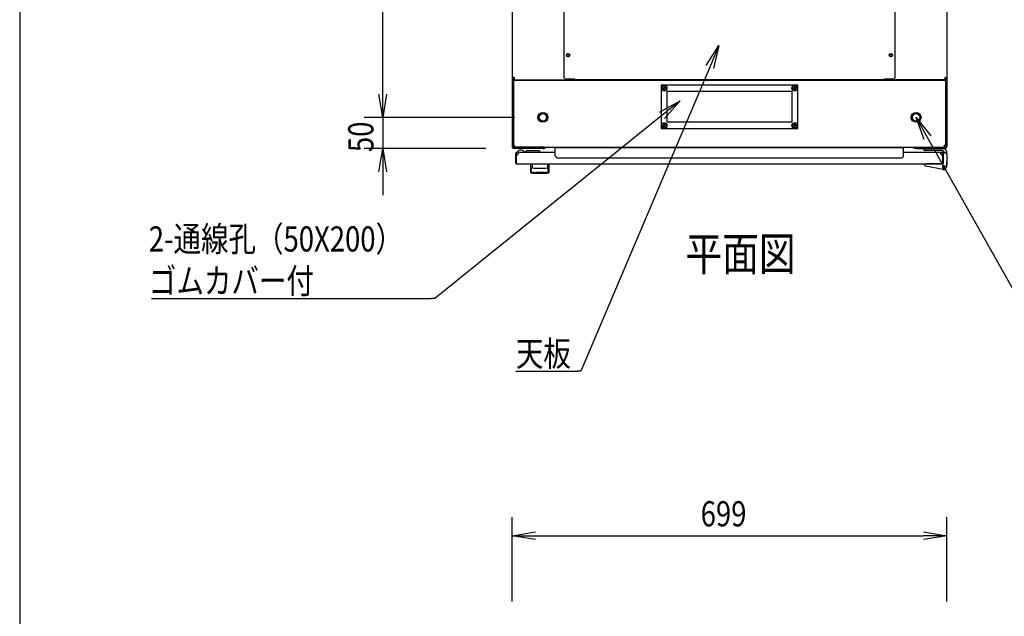
# Model space of a CAD drawing. Extents: x -84828 to -76428, y -65953 to -60013.
# Drawn here: x -84328 to -82745, y -62573 to -61613 of the extents above; entities that cross this region are included whole.
import ezdxf

# ---------------------------------------------------------------- set-up
doc = ezdxf.new("R2010")
doc.units = 0
doc.header["$LTSCALE"] = 0.1
doc.layers.get('0').update_dxf_attribs({"linetype": 'CONTINUOUS'})
doc.styles.add('y-1', font='romans.shx', dxfattribs={"width": 0.8, "height": 2.7, "bigfont": 'BIGFONT.shx'})
doc.styles.add('y-15', font='romans.shx', dxfattribs={"width": 0.8, "height": 40.5, "bigfont": 'BIGFONT.shx'})
doc.styles.add('y-20', font='romans.shx', dxfattribs={"width": 0.8, "height": 54, "bigfont": 'BIGFONT.shx'})

msp = doc.modelspace()

# ---------------------------------------------------------------- linework, layer by layer
for p, q in [((-84327.6, -60213), (-84327.6, -65753)), ((-83743.9, -61732.6), (-83743.9, -60707.6)), ((-83535.9, -60734.1), (-83535.9, -61706.2)), ((-82836.9, -60734.1), (-82836.9, -61706.2)), ((-83452.9, -61225.8), (-83452.9, -61704.4)), ((-82919.9, -61704.4), (-82919.9, -61225.8)), ((-83223.8, -61686.6), (-83203.5, -61654.5)), ((-83203.5, -61654.5), (-83218.1, -61689.1)), ((-83203.5, -61654.5), (-83212.3, -61691.5)), ((-83743.9, -61732.6), (-83743.9, -61695.1)), ((-83535.9, -61706.2), (-83535.9, -61710.1)), ((-83532.5, -61706.2), (-83535.9, -61706.2)), ((-83533.6, -61706.2), (-83533.6, -61710.1)), ((-83532.5, -61706.2), (-83532.5, -61709.6)), ((-82840.4, -61706.2), (-82840.4, -61709.6)), ((-82840.4, -61706.2), (-82836.9, -61706.2)), ((-82839.2, -61706.2), (-82839.2, -61710.1)), ((-82836.9, -61706.2), (-82836.9, -61710.1)), ((-83535.9, -61710.1), (-83535.9, -61712.1)), ((-83533.9, -61710.1), (-83535.9, -61710.1)), ((-83533.6, -61710.1), (-83535.9, -61710.1)), ((-83535.9, -61712.1), (-83535.9, -61817.1)), ((-83533.9, -61712.1), (-83533.9, -61710.1)), ((-83533.9, -61710.1), (-82838.9, -61710.1)), ((-83533.9, -61710.1), (-83533.9, -61814.7)), ((-83533.9, -61712.1), (-83533.9, -61817.1)), ((-83532.5, -61710.1), (-83533.6, -61710.1)), ((-83532.5, -61709.6), (-83439.4, -61709.6)), ((-83525.9, -61710.1), (-83532.5, -61710.1)), ((-83501.4, -61710.1), (-83515.9, -61710.1)), ((-83500.2, -61710.1), (-83501.4, -61710.1)), ((-83500.2, -61709.6), (-83500.2, -61710.1)), ((-83497.9, -61710.1), (-83500.2, -61710.1)), ((-83497.9, -61709.6), (-83497.9, -61710.1)), ((-83434.9, -61708.4), (-83448.9, -61708.4)), ((-83439.4, -61709.6), (-83439.4, -61708.4)), ((-83438.2, -61710.1), (-83438.2, -61708.4)), ((-83435.9, -61710.1), (-83435.9, -61708.4)), ((-83434.9, -61709.6), (-83434.9, -61708.4)), ((-82937.9, -61709.6), (-83434.9, -61709.6)), ((-83076.4, -61718.1), (-83296.4, -61718.1)), ((-83296.4, -61718.1), (-83296.4, -61788.1)), ((-83291.8, -61720.9), (-83292, -61722.5)), ((-83291.8, -61720.9), (-83291, -61720.9)), ((-83291, -61720.9), (-83290.8, -61722.5)), ((-83081.8, -61720.9), (-83082, -61722.5)), ((-83081.8, -61720.9), (-83081, -61720.9)), ((-83081, -61720.9), (-83080.8, -61722.5)), ((-83076.4, -61788.1), (-83076.4, -61718.1)), ((-82923.9, -61708.4), (-82937.9, -61708.4)), ((-82937.9, -61709.6), (-82937.9, -61708.4)), ((-82936.9, -61710.1), (-82936.9, -61708.4)), ((-82934.6, -61710.1), (-82934.6, -61708.4)), ((-82933.5, -61709.6), (-82933.5, -61708.4)), ((-82840.4, -61709.6), (-82933.5, -61709.6)), ((-82874.9, -61709.6), (-82874.9, -61710.1)), ((-82874.9, -61710.1), (-82872.6, -61710.1)), ((-82872.6, -61709.6), (-82872.6, -61710.1)), ((-82872.6, -61710.1), (-82871.5, -61710.1)), ((-82871.5, -61710.1), (-82856.9, -61710.1)), ((-82846.9, -61710.1), (-82840.4, -61710.1)), ((-82840.4, -61710.1), (-82839.2, -61710.1)), ((-82839.2, -61710.1), (-82836.9, -61710.1)), ((-82838.9, -61712.1), (-82838.9, -61710.1)), ((-82838.9, -61710.1), (-82836.9, -61710.1)), ((-82838.9, -61710.1), (-82838.9, -61814.7)), ((-82838.9, -61712.1), (-82838.9, -61817.1)), ((-82836.9, -61710.1), (-82836.9, -61712.1)), ((-82836.9, -61712.1), (-82836.9, -61817.1)), ((-83743.9, -61770.1), (-83750.2, -61732.6)), ((-83743.9, -61770.1), (-83750.2, -61732.6)), ((-83737.7, -61732.6), (-83743.9, -61770.1)), ((-83743.9, -61770.1), (-83743.9, -61732.6)), ((-83737.7, -61732.6), (-83743.9, -61770.1)), ((-83743.9, -61770.1), (-83743.9, -61732.6)), ((-83293.7, -61722.7), (-83292, -61722.5)), ((-83293.7, -61723.5), (-83293.7, -61722.7)), ((-83293.7, -61723.5), (-83292, -61723.8)), ((-83291.8, -61725.4), (-83292, -61723.8)), ((-83291.8, -61725.4), (-83291, -61725.4)), ((-83291, -61725.4), (-83290.8, -61723.8)), ((-83289.2, -61722.7), (-83290.8, -61722.5)), ((-83289.2, -61723.5), (-83290.8, -61723.8)), ((-83289.2, -61723.5), (-83289.2, -61722.7)), ((-83286.4, -61728.1), (-83086.4, -61728.1)), ((-83286.4, -61778.1), (-83286.4, -61728.1)), ((-83086.4, -61728.1), (-83086.4, -61778.1)), ((-83083.7, -61722.7), (-83082, -61722.5)), ((-83083.7, -61723.5), (-83083.7, -61722.7)), ((-83083.7, -61723.5), (-83082, -61723.8)), ((-83081.8, -61725.4), (-83082, -61723.8)), ((-83081.8, -61725.4), (-83081, -61725.4)), ((-83081, -61725.4), (-83080.8, -61723.8)), ((-83079.2, -61722.7), (-83080.8, -61722.5)), ((-83079.2, -61723.5), (-83080.8, -61723.8)), ((-83079.2, -61723.5), (-83079.2, -61722.7)), ((-83298.9, -61762), (-83265.8, -61743.3)), ((-83265.8, -61743.3), (-83295, -61766.9)), ((-83265.8, -61743.3), (-83291.1, -61771.7)), ((-83531.4, -61770.1), (-83773.9, -61770.1)), ((-83531.4, -61770.1), (-83773.9, -61770.1)), ((-83743.9, -61770.1), (-83743.9, -61820.1)), ((-83293.7, -61782.7), (-83292, -61782.5)), ((-83293.7, -61783.5), (-83293.7, -61782.7)), ((-83293.7, -61783.5), (-83292, -61783.8)), ((-83291.8, -61780.9), (-83292, -61782.5)), ((-83291.8, -61785.4), (-83292, -61783.8)), ((-83291.8, -61780.9), (-83291, -61780.9)), ((-83291.8, -61785.4), (-83291, -61785.4)), ((-83291, -61780.9), (-83290.8, -61782.5)), ((-83291, -61785.4), (-83290.8, -61783.8)), ((-83289.2, -61782.7), (-83290.8, -61782.5)), ((-83289.2, -61783.5), (-83290.8, -61783.8)), ((-83289.2, -61783.5), (-83289.2, -61782.7)), ((-83086.4, -61778.1), (-83286.4, -61778.1)), ((-83083.7, -61782.7), (-83082, -61782.5)), ((-83083.7, -61783.5), (-83083.7, -61782.7)), ((-83083.7, -61783.5), (-83082, -61783.8)), ((-83081.8, -61780.9), (-83082, -61782.5)), ((-83081.8, -61785.4), (-83082, -61783.8)), ((-83081.8, -61780.9), (-83081, -61780.9)), ((-83081.8, -61785.4), (-83081, -61785.4)), ((-83081, -61780.9), (-83080.8, -61782.5)), ((-83081, -61785.4), (-83080.8, -61783.8)), ((-83079.2, -61782.7), (-83080.8, -61782.5)), ((-83079.2, -61783.5), (-83080.8, -61783.8)), ((-83079.2, -61783.5), (-83079.2, -61782.7)), ((-82873.5, -61805.9), (-82886.4, -61770.1)), ((-82886.4, -61770.1), (-82862.6, -61799.7)), ((-82886.4, -61770.1), (-82868, -61802.8)), ((-83296.4, -61788.1), (-83076.4, -61788.1)), ((-83533.9, -61814.7), (-83531.9, -61814.7)), ((-83531.9, -61818.1), (-83531.9, -61814.7)), ((-82838.9, -61814.7), (-82840.9, -61814.7)), ((-82840.9, -61818.1), (-82840.9, -61814.7)), ((-83577.9, -61820.1), (-83773.9, -61820.1)), ((-83750.2, -61857.6), (-83743.9, -61820.1)), ((-83743.9, -61820.1), (-83737.7, -61857.6)), ((-83743.9, -61820.1), (-83743.9, -61857.6)), ((-83486.9, -61818.1), (-83532.9, -61818.1)), ((-83486.9, -61820.1), (-83532.9, -61820.1)), ((-83531.9, -61818.1), (-82840.9, -61818.1)), ((-83529.9, -61843.6), (-83529.9, -61827.6)), ((-83528.9, -61843.6), (-83528.9, -61827.6)), ((-83528.4, -61827.1), (-83528.4, -61826.1)), ((-83528.4, -61826.1), (-83466.4, -61826.1)), ((-83525.4, -61827.1), (-83528.4, -61827.1)), ((-83526.9, -61826.1), (-83516.9, -61826.1)), ((-83519.9, -61823.1), (-83523.9, -61823.1)), ((-83517, -61825.6), (-83513.9, -61825.6)), ((-83511.9, -61823.6), (-83493.9, -61823.6)), ((-83484.9, -61818.1), (-83486.9, -61818.1)), ((-83486.9, -61820.1), (-83484.9, -61820.1)), ((-83484.9, -61820.1), (-83484.9, -61818.1)), ((-83466.4, -61831.4), (-83466.4, -61818.6)), ((-83466.4, -61818.6), (-82906.4, -61818.6)), ((-82906.4, -61831.4), (-82906.4, -61818.6)), ((-82906.4, -61826.1), (-82844.4, -61826.1)), ((-82887.9, -61818.1), (-82885.9, -61818.1)), ((-82887.9, -61820.1), (-82887.9, -61818.1)), ((-82885.9, -61820.1), (-82887.9, -61820.1)), ((-82885.9, -61818.1), (-82839.9, -61818.1)), ((-82885.9, -61820.1), (-82839.9, -61820.1)), ((-82873.4, -61820.1), (-82843.9, -61820.1)), ((-82873.4, -61823.6), (-82873.4, -61820.1)), ((-82844.7, -61823.6), (-82873.4, -61823.6)), ((-82847.4, -61827.1), (-82844.4, -61827.1)), ((-82844.4, -61826.1), (-82844.4, -61826.1)), ((-82844.4, -61826.1), (-82844.4, -61826.1)), ((-82843.9, -61827.6), (-82843.9, -61843.6)), ((-82842.9, -61827.1), (-82838.9, -61827.1)), ((-82842.9, -61828.1), (-82842.9, -61827.1)), ((-82842.9, -61827.6), (-82842.9, -61843.6)), ((-82842.9, -61828.1), (-82842.9, -61844.6)), ((-82842.9, -61844.1), (-82842.9, -61831.1)), ((-82836.9, -61829.1), (-82836.9, -61827.1)), ((-82836.9, -61829.1), (-82836.9, -61846.1)), ((-83529.9, -61843.6), (-83528.9, -61843.6)), ((-83528.4, -61845.1), (-82844.4, -61845.1)), ((-83505.9, -61845.1), (-83476.9, -61845.1)), ((-83505.9, -61858.7), (-83505.9, -61845.1)), ((-83503.9, -61845.6), (-83503.9, -61851)), ((-83479, -61845.6), (-83479, -61851)), ((-83476.9, -61845.1), (-83476.9, -61858.7)), ((-83462.4, -61835.4), (-82910.4, -61835.4)), ((-82872.9, -61845.5), (-82872.9, -61845.1)), ((-82872.9, -61845.1), (-82870.9, -61845.1)), ((-82872.9, -61846.5), (-82872.9, -61845.5)), ((-82842.7, -61854.1), (-82871.3, -61848.5)), ((-82843.4, -61845.1), (-82870.9, -61845.1)), ((-82848.4, -61845.1), (-82858.9, -61845.1)), ((-82842.9, -61843.6), (-82843.9, -61843.6)), ((-82836.9, -61846.1), (-82838, -61851)), ((-82836.9, -61846.1), (-82837.9, -61846)), ((-82837.5, -61849.1), (-82836.7, -61846.1)), ((-82836.9, -61840.1), (-82836.7, -61840.1)), ((-82836.7, -61840.1), (-82836.7, -61841.1)), ((-82836.7, -61846.1), (-82836.7, -61841.1)), ((-83743.9, -61857.6), (-83743.9, -61895.1)), ((-83505.7, -61857.6), (-83505.7, -61857.5)), ((-83505.7, -61857.5), (-83505.7, -61857.5)), ((-83505.7, -61857.5), (-83505.6, -61857.5)), ((-83505.7, -61857.7), (-83505.7, -61857.6)), ((-83505.7, -61857.6), (-83505.7, -61857.6)), ((-83505.7, -61857.6), (-83505.7, -61857.6)), ((-83505.7, -61857.6), (-83505.7, -61857.6)), ((-83505.7, -61857.6), (-83505.7, -61857.6)), ((-83505.7, -61857.6), (-83505.7, -61857.6)), ((-83505.7, -61857.7), (-83505.7, -61857.7)), ((-83505.7, -61857.7), (-83505.7, -61857.7)), ((-83505.7, -61857.7), (-83505.7, -61857.7)), ((-83505.7, -61857.7), (-83505.7, -61857.7)), ((-83505.7, -61857.7), (-83505.7, -61857.7)), ((-83505.7, -61857.7), (-83505.7, -61857.7)), ((-83505.7, -61857.7), (-83505.7, -61857.7)), ((-83505.7, -61857.7), (-83505.7, -61857.7)), ((-83505.7, -61857.7), (-83505.7, -61857.7)), ((-83505.7, -61857.7), (-83505.7, -61857.7)), ((-83505.6, -61857.1), (-83505.6, -61857)), ((-83505.6, -61857), (-83505.5, -61857)), ((-83505.6, -61857.2), (-83505.6, -61857.1)), ((-83505.6, -61857.1), (-83505.6, -61857.1)), ((-83505.6, -61857.1), (-83505.6, -61857.1)), ((-83505.6, -61857.3), (-83505.6, -61857.2)), ((-83505.6, -61857.2), (-83505.6, -61857.2)), ((-83505.6, -61857.2), (-83505.6, -61857.2)), ((-83505.6, -61857.4), (-83505.6, -61857.3)), ((-83505.6, -61857.3), (-83505.6, -61857.3)), ((-83505.6, -61857.3), (-83505.6, -61857.3)), ((-83505.6, -61857.3), (-83505.6, -61857.3)), ((-83505.6, -61857.5), (-83505.6, -61857.4)), ((-83505.6, -61857.4), (-83505.6, -61857.4)), ((-83505.6, -61857.4), (-83505.6, -61857.4)), ((-83505.6, -61857.4), (-83505.6, -61857.4)), ((-83505.6, -61857.5), (-83505.6, -61857.5)), ((-83505.6, -61857.5), (-83505.6, -61857.5)), ((-83505.5, -61856.6), (-83505.4, -61856.5)), ((-83505.5, -61856.7), (-83505.5, -61856.6)), ((-83505.5, -61856.6), (-83505.5, -61856.6)), ((-83505.5, -61856.6), (-83505.5, -61856.6)), ((-83505.5, -61856.8), (-83505.5, -61856.7)), ((-83505.5, -61856.7), (-83505.5, -61856.7)), ((-83505.5, -61856.9), (-83505.5, -61856.8)), ((-83505.5, -61856.8), (-83505.5, -61856.8)), ((-83505.5, -61856.8), (-83505.5, -61856.8)), ((-83505.5, -61857), (-83505.5, -61856.9)), ((-83505.5, -61856.9), (-83505.5, -61856.9)), ((-83505.5, -61856.9), (-83505.5, -61856.9)), ((-83505.5, -61857), (-83505.5, -61857)), ((-83505.4, -61856.2), (-83505.4, -61856.1)), ((-83505.4, -61856.1), (-83505.4, -61856.1)), ((-83505.4, -61856.1), (-83505.3, -61856.1)), ((-83505.4, -61856.3), (-83505.4, -61856.2)), ((-83505.4, -61856.2), (-83505.4, -61856.2)), ((-83505.4, -61856.4), (-83505.4, -61856.3)), ((-83505.4, -61856.3), (-83505.4, -61856.3)), ((-83505.4, -61856.5), (-83505.4, -61856.4)), ((-83505.4, -61856.4), (-83505.4, -61856.4)), ((-83505.4, -61856.4), (-83505.4, -61856.4)), ((-83505.4, -61856.5), (-83505.4, -61856.5)), ((-83505.3, -61855.7), (-83505.3, -61855.6)), ((-83505.3, -61855.6), (-83505.2, -61855.6)), ((-83505.3, -61855.8), (-83505.3, -61855.7)), ((-83505.3, -61855.7), (-83505.3, -61855.7)), ((-83505.3, -61855.9), (-83505.3, -61855.8)), ((-83505.3, -61855.8), (-83505.3, -61855.8)), ((-83505.3, -61855.8), (-83505.3, -61855.8)), ((-83505.3, -61856), (-83505.3, -61855.9)), ((-83505.3, -61855.9), (-83505.3, -61855.9)), ((-83505.3, -61856.1), (-83505.3, -61856)), ((-83505.3, -61856), (-83505.3, -61856)), ((-83505.2, -61855.3), (-83505.2, -61855.2)), ((-83505.2, -61855.2), (-83505.2, -61855.2)), ((-83505.2, -61855.2), (-83505.1, -61855.2)), ((-83505.2, -61855.4), (-83505.2, -61855.3)), ((-83505.2, -61855.3), (-83505.2, -61855.3)), ((-83505.2, -61855.5), (-83505.2, -61855.4)), ((-83505.2, -61855.4), (-83505.2, -61855.4)), ((-83505.2, -61855.6), (-83505.2, -61855.5)), ((-83505.2, -61855.5), (-83505.2, -61855.5)), ((-83505.2, -61855.5), (-83505.2, -61855.5)), ((-83505.1, -61854.8), (-83505, -61854.7)), ((-83505.1, -61854.9), (-83505.1, -61854.8)), ((-83505.1, -61854.8), (-83505.1, -61854.8)), ((-83505.1, -61854.8), (-83505.1, -61854.8)), ((-83505.1, -61855), (-83505.1, -61854.9)), ((-83505.1, -61854.9), (-83505.1, -61854.9)), ((-83505.1, -61855.1), (-83505.1, -61855)), ((-83505.1, -61855), (-83505.1, -61855)), ((-83505.1, -61855), (-83505.1, -61855)), ((-83505.1, -61855.2), (-83505.1, -61855.1)), ((-83505.1, -61855.1), (-83505.1, -61855.1)), ((-83505, -61854.4), (-83504.9, -61854.3)), ((-83505, -61854.5), (-83505, -61854.4)), ((-83505, -61854.4), (-83505, -61854.4)), ((-83505, -61854.4), (-83505, -61854.4)), ((-83505, -61854.6), (-83505, -61854.5)), ((-83505, -61854.5), (-83505, -61854.5)), ((-83505, -61854.5), (-83505, -61854.5)), ((-83505, -61854.7), (-83505, -61854.6)), ((-83505, -61854.6), (-83505, -61854.6)), ((-83505, -61854.6), (-83505, -61854.6)), ((-83505, -61854.7), (-83505, -61854.7)), ((-83504.9, -61854.1), (-83504.8, -61854)), ((-83504.9, -61854.2), (-83504.9, -61854.1)), ((-83504.9, -61854.1), (-83504.9, -61854.1)), ((-83504.9, -61854.1), (-83504.9, -61854.1)), ((-83504.9, -61854.1), (-83504.9, -61854.1)), ((-83504.9, -61854.3), (-83504.9, -61854.2)), ((-83504.9, -61854.2), (-83504.9, -61854.2)), ((-83504.9, -61854.2), (-83504.9, -61854.2)), ((-83504.9, -61854.2), (-83504.9, -61854.2)), ((-83504.9, -61854.3), (-83504.9, -61854.3)), ((-83504.9, -61854.3), (-83504.9, -61854.3)), ((-83504.8, -61853.8), (-83504.7, -61853.7)), ((-83504.8, -61853.9), (-83504.8, -61853.8)), ((-83504.8, -61853.8), (-83504.8, -61853.8)), ((-83504.8, -61853.8), (-83504.8, -61853.8)), ((-83504.8, -61853.8), (-83504.8, -61853.8)), ((-83504.8, -61854), (-83504.8, -61853.9)), ((-83504.8, -61853.9), (-83504.8, -61853.9)), ((-83504.8, -61853.9), (-83504.8, -61853.9)), ((-83504.8, -61853.9), (-83504.8, -61853.9)), ((-83504.8, -61854), (-83504.8, -61854)), ((-83504.8, -61854), (-83504.8, -61854)), ((-83504.7, -61853.6), (-83504.7, -61853.5)), ((-83504.7, -61853.5), (-83504.7, -61853.5)), ((-83504.7, -61853.5), (-83504.6, -61853.5)), ((-83504.7, -61853.7), (-83504.7, -61853.6)), ((-83504.7, -61853.6), (-83504.7, -61853.6)), ((-83504.7, -61853.6), (-83504.7, -61853.6)), ((-83504.7, -61853.6), (-83504.7, -61853.6)), ((-83504.7, -61853.7), (-83504.7, -61853.7)), ((-83504.7, -61853.7), (-83504.7, -61853.7)), ((-83504.6, -61853.4), (-83504.6, -61853.3)), ((-83504.6, -61853.3), (-83504.6, -61853.3)), ((-83504.6, -61853.3), (-83504.6, -61853.3)), ((-83504.6, -61853.3), (-83504.5, -61853.3)), ((-83504.6, -61853.5), (-83504.6, -61853.4)), ((-83504.6, -61853.4), (-83504.6, -61853.4)), ((-83504.6, -61853.4), (-83504.6, -61853.4)), ((-83504.6, -61853.5), (-83504.6, -61853.5)), ((-83504.5, -61853.1), (-83504.5, -61853)), ((-83504.5, -61853), (-83504.4, -61853)), ((-83504.5, -61853.2), (-83504.5, -61853.1)), ((-83504.5, -61853.1), (-83504.5, -61853.1)), ((-83504.5, -61853.1), (-83504.5, -61853.1)), ((-83504.5, -61853.1), (-83504.5, -61853.1)), ((-83504.5, -61853.3), (-83504.5, -61853.2)), ((-83504.5, -61853.2), (-83504.5, -61853.2)), ((-83504.5, -61853.2), (-83504.5, -61853.2)), ((-83504.4, -61852.9), (-83504.4, -61852.8)), ((-83504.4, -61852.8), (-83504.3, -61852.8)), ((-83504.4, -61853), (-83504.4, -61852.9)), ((-83504.4, -61852.9), (-83504.4, -61852.9)), ((-83504.4, -61852.9), (-83504.4, -61852.9)), ((-83504.4, -61852.9), (-83504.4, -61852.9)), ((-83504.4, -61853), (-83504.4, -61853)), ((-83504.4, -61853), (-83504.4, -61853)), ((-83504.3, -61852.7), (-83504.3, -61852.6)), ((-83504.3, -61852.6), (-83504.3, -61852.6)), ((-83504.3, -61852.6), (-83504.2, -61852.6)), ((-83504.3, -61852.8), (-83504.3, -61852.7)), ((-83504.3, -61852.7), (-83504.3, -61852.7)), ((-83504.3, -61852.7), (-83504.3, -61852.7)), ((-83504.3, -61852.7), (-83504.3, -61852.7)), ((-83504.3, -61852.8), (-83504.3, -61852.8)), ((-83504.3, -61852.8), (-83504.3, -61852.8)), ((-83504.2, -61852.5), (-83504.2, -61852.4)), ((-83504.2, -61852.4), (-83504.2, -61852.4)), ((-83504.2, -61852.4), (-83504.1, -61852.4)), ((-83504.2, -61852.6), (-83504.2, -61852.5)), ((-83504.2, -61852.5), (-83504.2, -61852.5)), ((-83504.2, -61852.5), (-83504.2, -61852.5)), ((-83504.2, -61852.5), (-83504.2, -61852.5)), ((-83504.2, -61852.5), (-83504.2, -61852.5)), ((-83504.2, -61852.6), (-83504.2, -61852.6)), ((-83504.1, -61852.3), (-83504.1, -61852.2)), ((-83504.1, -61852.2), (-83504.1, -61852.2)), ((-83504.1, -61852.2), (-83504, -61852.2)), ((-83504.1, -61852.4), (-83504.1, -61852.3)), ((-83504.1, -61852.3), (-83504.1, -61852.3)), ((-83504.1, -61852.3), (-83504.1, -61852.3)), ((-83504.1, -61852.3), (-83504.1, -61852.3)), ((-83504.1, -61852.3), (-83504.1, -61852.3)), ((-83504.1, -61852.4), (-83504.1, -61852.4)), ((-83504.1, -61852.4), (-83504.1, -61852.4)), ((-83504, -61852.1), (-83504, -61852)), ((-83504, -61852), (-83503.9, -61852)), ((-83504, -61852.2), (-83504, -61852.1)), ((-83504, -61852.1), (-83504, -61852.1)), ((-83504, -61852.1), (-83504, -61852.1)), ((-83504, -61852.1), (-83504, -61852.1)), ((-83504, -61852.1), (-83504, -61852.1)), ((-83504, -61852.1), (-83504, -61852.1)), ((-83504, -61852.1), (-83504, -61852.1)), ((-83504, -61852.2), (-83504, -61852.2)), ((-83504, -61852.2), (-83504, -61852.2)), ((-83504, -61852.2), (-83504, -61852.2)), ((-83503.9, -61852), (-83503.9, -61851.9)), ((-83503.9, -61851.9), (-83503.9, -61851.9)), ((-83503.9, -61851.9), (-83503.9, -61851.9)), ((-83503.9, -61851.9), (-83503.9, -61851.9)), ((-83503.9, -61851.9), (-83503.9, -61851.9)), ((-83503.9, -61851.9), (-83503.9, -61851.9)), ((-83503.9, -61851.9), (-83503.9, -61851.9)), ((-83503.9, -61851.9), (-83503.9, -61851.9)), ((-83503.9, -61851.9), (-83503.9, -61851.9)), ((-83503.9, -61851.9), (-83503.9, -61851.9)), ((-83503.9, -61851.9), (-83503.9, -61851.9)), ((-83503.9, -61851.9), (-83503.9, -61851.9)), ((-83503.9, -61851.9), (-83503.9, -61851.9)), ((-83503.9, -61851.9), (-83503.9, -61851.9)), ((-83503.9, -61851.9), (-83503.9, -61851.9)), ((-83503.9, -61851.9), (-83503.9, -61851.9)), ((-83503.9, -61852), (-83503.9, -61852)), ((-83503.9, -61852), (-83503.9, -61852)), ((-83503.9, -61852), (-83503.9, -61852)), ((-83503.9, -61852), (-83503.9, -61852)), ((-83503.9, -61852), (-83503.9, -61852)), ((-83503.9, -61852), (-83503.9, -61852)), ((-83503.9, -61852), (-83503.9, -61852)), ((-83497.4, -61858.7), (-83497.4, -61858.1)), ((-83485.4, -61858.7), (-83485.4, -61858.1)), ((-83478.9, -61851.9), (-83479, -61851.9)), ((-83479, -61851.9), (-83479, -61851.9)), ((-83479, -61851.9), (-83479, -61851.9)), ((-83479, -61851.9), (-83479, -61851.9)), ((-83479, -61851.9), (-83479, -61851.9)), ((-83479, -61851.9), (-83479, -61851.9)), ((-83479, -61851.9), (-83479, -61851.9)), ((-83479, -61851.9), (-83479, -61851.9)), ((-83479, -61851.9), (-83479, -61851.9)), ((-83479, -61851.9), (-83479, -61851.9)), ((-83478.9, -61852), (-83478.9, -61851.9)), ((-83478.9, -61851.9), (-83478.9, -61851.9)), ((-83478.9, -61851.9), (-83478.9, -61851.9)), ((-83478.9, -61851.9), (-83478.9, -61851.9)), ((-83478.9, -61851.9), (-83478.9, -61851.9)), ((-83478.9, -61851.9), (-83478.9, -61851.9)), ((-83478.9, -61852.1), (-83478.9, -61852)), ((-83478.9, -61852), (-83478.9, -61852)), ((-83478.9, -61852), (-83478.9, -61852)), ((-83478.9, -61852), (-83478.9, -61852)), ((-83478.9, -61852), (-83478.9, -61852)), ((-83478.9, -61852), (-83478.9, -61852)), ((-83478.9, -61852), (-83478.9, -61852)), ((-83478.9, -61852), (-83478.9, -61852)), ((-83478.9, -61852), (-83478.9, -61852)), ((-83478.8, -61852.1), (-83478.9, -61852.1)), ((-83478.9, -61852.1), (-83478.9, -61852.1)), ((-83478.9, -61852.1), (-83478.9, -61852.1)), ((-83478.8, -61852.2), (-83478.8, -61852.1)), ((-83478.8, -61852.1), (-83478.8, -61852.1)), ((-83478.8, -61852.1), (-83478.8, -61852.1)), ((-83478.8, -61852.1), (-83478.8, -61852.1)), ((-83478.8, -61852.3), (-83478.8, -61852.2)), ((-83478.8, -61852.2), (-83478.8, -61852.2)), ((-83478.8, -61852.2), (-83478.8, -61852.2)), ((-83478.8, -61852.2), (-83478.8, -61852.2)), ((-83478.8, -61852.2), (-83478.8, -61852.2)), ((-83478.8, -61852.2), (-83478.8, -61852.2)), ((-83478.7, -61852.3), (-83478.8, -61852.3)), ((-83478.8, -61852.3), (-83478.8, -61852.3)), ((-83478.7, -61852.4), (-83478.7, -61852.3)), ((-83478.7, -61852.3), (-83478.7, -61852.3)), ((-83478.7, -61852.3), (-83478.7, -61852.3)), ((-83478.7, -61852.5), (-83478.7, -61852.4)), ((-83478.7, -61852.4), (-83478.7, -61852.4)), ((-83478.7, -61852.4), (-83478.7, -61852.4)), ((-83478.7, -61852.4), (-83478.7, -61852.4)), ((-83478.7, -61852.4), (-83478.7, -61852.4)), ((-83478.6, -61852.5), (-83478.7, -61852.5)), ((-83478.6, -61852.6), (-83478.6, -61852.5)), ((-83478.6, -61852.5), (-83478.6, -61852.5)), ((-83478.6, -61852.5), (-83478.6, -61852.5)), ((-83478.6, -61852.5), (-83478.6, -61852.5)), ((-83478.6, -61852.7), (-83478.6, -61852.6)), ((-83478.6, -61852.6), (-83478.6, -61852.6)), ((-83478.6, -61852.6), (-83478.6, -61852.6)), ((-83478.6, -61852.6), (-83478.6, -61852.6)), ((-83478.5, -61852.7), (-83478.6, -61852.7)), ((-83478.5, -61852.8), (-83478.5, -61852.7)), ((-83478.5, -61852.7), (-83478.5, -61852.7)), ((-83478.5, -61852.7), (-83478.5, -61852.7)), ((-83478.5, -61852.9), (-83478.5, -61852.8)), ((-83478.5, -61852.8), (-83478.5, -61852.8)), ((-83478.5, -61852.8), (-83478.5, -61852.8)), ((-83478.5, -61852.8), (-83478.5, -61852.8)), ((-83478.4, -61852.9), (-83478.5, -61852.9)), ((-83478.5, -61852.9), (-83478.5, -61852.9)), ((-83478.4, -61853), (-83478.4, -61852.9)), ((-83478.4, -61852.9), (-83478.4, -61852.9)), ((-83478.4, -61853.1), (-83478.4, -61853)), ((-83478.4, -61853), (-83478.4, -61853)), ((-83478.4, -61853), (-83478.4, -61853)), ((-83478.4, -61853), (-83478.4, -61853)), ((-83478.3, -61853.1), (-83478.4, -61853.1)), ((-83478.4, -61853.1), (-83478.4, -61853.1)), ((-83478.3, -61853.2), (-83478.3, -61853.1)), ((-83478.3, -61853.1), (-83478.3, -61853.1)), ((-83478.3, -61853.3), (-83478.3, -61853.2)), ((-83478.3, -61853.2), (-83478.3, -61853.2)), ((-83478.3, -61853.2), (-83478.3, -61853.2)), ((-83478.2, -61853.3), (-83478.3, -61853.3)), ((-83478.3, -61853.3), (-83478.3, -61853.3)), ((-83478.3, -61853.3), (-83478.3, -61853.3)), ((-83478.2, -61853.4), (-83478.2, -61853.3)), ((-83478.2, -61853.5), (-83478.2, -61853.4)), ((-83478.2, -61853.4), (-83478.2, -61853.4)), ((-83478.2, -61853.4), (-83478.2, -61853.4)), ((-83478.2, -61853.6), (-83478.2, -61853.5)), ((-83478.2, -61853.5), (-83478.2, -61853.5)), ((-83478.2, -61853.5), (-83478.2, -61853.5)), ((-83478.2, -61853.5), (-83478.2, -61853.5)), ((-83478.1, -61853.6), (-83478.2, -61853.6)), ((-83478.1, -61853.7), (-83478.1, -61853.6)), ((-83478.1, -61853.6), (-83478.1, -61853.6)), ((-83478.1, -61853.6), (-83478.1, -61853.6)), ((-83478.1, -61853.8), (-83478.1, -61853.7)), ((-83478.1, -61853.7), (-83478.1, -61853.7)), ((-83478.1, -61853.7), (-83478.1, -61853.7)), ((-83478, -61853.8), (-83478.1, -61853.8)), ((-83478.1, -61853.8), (-83478.1, -61853.8)), ((-83478.1, -61853.8), (-83478.1, -61853.8)), ((-83478, -61853.9), (-83478, -61853.8)), ((-83478, -61854), (-83478, -61853.9)), ((-83478, -61853.9), (-83478, -61853.9)), ((-83478, -61853.9), (-83478, -61853.9)), ((-83478, -61853.9), (-83478, -61853.9)), ((-83478, -61854.1), (-83478, -61854)), ((-83478, -61854), (-83478, -61854)), ((-83478, -61854), (-83478, -61854)), ((-83477.9, -61854.1), (-83478, -61854.1)), ((-83478, -61854.1), (-83478, -61854.1)), ((-83478, -61854.1), (-83478, -61854.1)), ((-83477.9, -61854.2), (-83477.9, -61854.1)), ((-83477.9, -61854.3), (-83477.9, -61854.2)), ((-83477.9, -61854.2), (-83477.9, -61854.2)), ((-83477.9, -61854.2), (-83477.9, -61854.2)), ((-83477.9, -61854.2), (-83477.9, -61854.2)), ((-83477.9, -61854.4), (-83477.9, -61854.3)), ((-83477.9, -61854.3), (-83477.9, -61854.3)), ((-83477.9, -61854.3), (-83477.9, -61854.3)), ((-83477.9, -61854.5), (-83477.9, -61854.4)), ((-83477.9, -61854.4), (-83477.9, -61854.4)), ((-83477.9, -61854.4), (-83477.9, -61854.4)), ((-83477.8, -61854.5), (-83477.9, -61854.5)), ((-83477.8, -61854.6), (-83477.8, -61854.5)), ((-83477.8, -61854.5), (-83477.8, -61854.5)), ((-83477.8, -61854.7), (-83477.8, -61854.6)), ((-83477.8, -61854.6), (-83477.8, -61854.6)), ((-83477.8, -61854.6), (-83477.8, -61854.6)), ((-83477.8, -61854.8), (-83477.8, -61854.7)), ((-83477.8, -61854.7), (-83477.8, -61854.7)), ((-83477.8, -61854.9), (-83477.8, -61854.8)), ((-83477.8, -61854.8), (-83477.8, -61854.8)), ((-83477.8, -61854.8), (-83477.8, -61854.8)), ((-83477.7, -61854.9), (-83477.8, -61854.9)), ((-83477.7, -61855), (-83477.7, -61854.9)), ((-83477.7, -61855.1), (-83477.7, -61855)), ((-83477.7, -61855), (-83477.7, -61855)), ((-83477.7, -61855), (-83477.7, -61855)), ((-83477.7, -61855.2), (-83477.7, -61855.1)), ((-83477.7, -61855.1), (-83477.7, -61855.1)), ((-83477.7, -61855.3), (-83477.7, -61855.2)), ((-83477.7, -61855.2), (-83477.7, -61855.2)), ((-83477.7, -61855.2), (-83477.7, -61855.2)), ((-83477.6, -61855.3), (-83477.7, -61855.3)), ((-83477.6, -61855.4), (-83477.6, -61855.3)), ((-83477.6, -61855.5), (-83477.6, -61855.4)), ((-83477.6, -61855.4), (-83477.6, -61855.4)), ((-83477.6, -61855.6), (-83477.6, -61855.5)), ((-83477.6, -61855.5), (-83477.6, -61855.5)), ((-83477.6, -61855.5), (-83477.6, -61855.5)), ((-83477.6, -61855.7), (-83477.6, -61855.6)), ((-83477.6, -61855.6), (-83477.6, -61855.6)), ((-83477.5, -61855.8), (-83477.6, -61855.7)), ((-83477.6, -61855.7), (-83477.6, -61855.7)), ((-83477.5, -61855.9), (-83477.5, -61855.8)), ((-83477.5, -61855.8), (-83477.5, -61855.8)), ((-83477.5, -61855.8), (-83477.5, -61855.8)), ((-83477.5, -61856), (-83477.5, -61855.9)), ((-83477.5, -61855.9), (-83477.5, -61855.9)), ((-83477.5, -61856.1), (-83477.5, -61856)), ((-83477.5, -61856), (-83477.5, -61856)), ((-83477.5, -61856.2), (-83477.5, -61856.1)), ((-83477.5, -61856.1), (-83477.5, -61856.1)), ((-83477.5, -61856.1), (-83477.5, -61856.1)), ((-83477.4, -61856.2), (-83477.5, -61856.2)), ((-83477.4, -61856.3), (-83477.4, -61856.2)), ((-83477.4, -61856.4), (-83477.4, -61856.3)), ((-83477.4, -61856.3), (-83477.4, -61856.3)), ((-83477.4, -61856.5), (-83477.4, -61856.4)), ((-83477.4, -61856.4), (-83477.4, -61856.4)), ((-83477.4, -61856.4), (-83477.4, -61856.4)), ((-83477.4, -61856.6), (-83477.4, -61856.5)), ((-83477.4, -61856.5), (-83477.4, -61856.5)), ((-83477.4, -61856.7), (-83477.4, -61856.6)), ((-83477.4, -61856.6), (-83477.4, -61856.6)), ((-83477.4, -61856.6), (-83477.4, -61856.6)), ((-83477.3, -61856.7), (-83477.4, -61856.7)), ((-83477.3, -61856.8), (-83477.3, -61856.7)), ((-83477.3, -61856.9), (-83477.3, -61856.8)), ((-83477.3, -61856.8), (-83477.3, -61856.8)), ((-83477.3, -61856.8), (-83477.3, -61856.8)), ((-83477.3, -61857), (-83477.3, -61856.9)), ((-83477.3, -61856.9), (-83477.3, -61856.9)), ((-83477.3, -61856.9), (-83477.3, -61856.9)), ((-83477.3, -61857.1), (-83477.3, -61857)), ((-83477.3, -61857), (-83477.3, -61857)), ((-83477.3, -61857), (-83477.3, -61857)), ((-83477.3, -61857.2), (-83477.3, -61857.1)), ((-83477.3, -61857.1), (-83477.3, -61857.1)), ((-83477.3, -61857.1), (-83477.3, -61857.1)), ((-83477.2, -61857.2), (-83477.3, -61857.2)), ((-83477.2, -61857.3), (-83477.2, -61857.2)), ((-83477.2, -61857.2), (-83477.2, -61857.2)), ((-83477.2, -61857.4), (-83477.2, -61857.3)), ((-83477.2, -61857.3), (-83477.2, -61857.3)), ((-83477.2, -61857.3), (-83477.2, -61857.3)), ((-83477.2, -61857.3), (-83477.2, -61857.3)), ((-83477.2, -61857.5), (-83477.2, -61857.4)), ((-83477.2, -61857.4), (-83477.2, -61857.4)), ((-83477.2, -61857.4), (-83477.2, -61857.4)), ((-83477.2, -61857.4), (-83477.2, -61857.4)), ((-83477.2, -61857.6), (-83477.2, -61857.5)), ((-83477.2, -61857.5), (-83477.2, -61857.5)), ((-83477.2, -61857.5), (-83477.2, -61857.5)), ((-83477.2, -61857.5), (-83477.2, -61857.5)), ((-83477.2, -61857.5), (-83477.2, -61857.5)), ((-83477.2, -61857.7), (-83477.2, -61857.6)), ((-83477.2, -61857.6), (-83477.2, -61857.6)), ((-83477.2, -61857.6), (-83477.2, -61857.6)), ((-83477.2, -61857.6), (-83477.2, -61857.6)), ((-83477.2, -61857.6), (-83477.2, -61857.6)), ((-83477.2, -61857.6), (-83477.2, -61857.6)), ((-83477.1, -61857.7), (-83477.2, -61857.7)), ((-83477.2, -61857.7), (-83477.2, -61857.7)), ((-83477.2, -61857.7), (-83477.2, -61857.7)), ((-83477.2, -61857.7), (-83477.2, -61857.7)), ((-83477.1, -61857.7), (-83477.1, -61857.7)), ((-83477.1, -61857.7), (-83477.1, -61857.7)), ((-83477.1, -61857.7), (-83477.1, -61857.7)), ((-83477.1, -61857.7), (-83477.1, -61857.7)), ((-83477.1, -61857.7), (-83477.1, -61857.7)), ((-83477.1, -61857.7), (-83477.1, -61857.7)), ((-82837.7, -61850.1), (-82837.8, -61850.1)), ((-82837.5, -61849.1), (-82837.7, -61850.1)), ((-83535.9, -62549.1), (-83535.9, -62413.3)), ((-82836.9, -62549.1), (-82836.9, -62413.3)), ((-83535.9, -62443.3), (-83498.4, -62437)), ((-83498.4, -62449.5), (-83535.9, -62443.3)), ((-83535.9, -62443.3), (-83498.4, -62443.3)), ((-83498.4, -62443.3), (-82874.4, -62443.3)), ((-82874.4, -62437), (-82836.9, -62443.3)), ((-82836.9, -62443.3), (-82874.4, -62449.5)), ((-82836.9, -62443.3), (-82874.4, -62443.3))]:
    msp.add_line(p, q)
at = {"lineweight": -2}
for p, q in [((-83218.1, -61689.1), (-83425.3, -62178.6)), ((-83295, -61766.9), (-83660.1, -62061.6)), ((-82868, -61802.8), (-82727.2, -62053.1)), ((-84115.5, -62061.6), (-83665.5, -62061.6)), ((-83660.1, -62061.6), (-83665.5, -62061.6)), ((-83529.8, -62178.6), (-83430.7, -62178.6)), ((-83425.3, -62178.6), (-83430.7, -62178.6))]:
    msp.add_line(p, q, dxfattribs=at)
for centre, radius in [((-83445.9, -61670.1), 2.75), ((-83445.9, -61670.1), 1.82), ((-82926.9, -61670.1), 2.75), ((-82926.9, -61670.1), 1.82), ((-83291.4, -61723.1), 4.5), ((-83291.4, -61723.1), 4.15), ((-83291.4, -61723.1), 4), ((-83081.4, -61723.1), 4.5), ((-83081.4, -61723.1), 4.15), ((-83081.4, -61723.1), 4), ((-83486.4, -61770.1), 8), ((-83486.4, -61770.1), 6), ((-82886.4, -61770.1), 8), ((-82886.4, -61770.1), 6), ((-83291.4, -61783.1), 4.5), ((-83291.4, -61783.1), 4.15), ((-83291.4, -61783.1), 4), ((-83081.4, -61783.1), 4.5), ((-83081.4, -61783.1), 4.15), ((-83081.4, -61783.1), 4)]:
    msp.add_circle(centre, radius)
for centre, radius, start, end in [((-83448.9, -61704.4), 4, 180, 270), ((-82923.9, -61704.4), 4, 270, 0), ((-83532.9, -61817.1), 3, 180, 270), ((-83532.9, -61817.1), 1, 180, 270), ((-82839.9, -61817.1), 1, 270, 0), ((-82839.9, -61817.1), 3, 270, 0), ((-83528.4, -61827.6), 1.5, 90, 180), ((-83528.9, -61827.1), 3.5, 270, 16.6015), ((-83528.4, -61827.6), 0.5, 90, 180), ((-83523.9, -61826.1), 3, 90, 180), ((-83519.9, -61826.1), 3, 0, 90), ((-83511.9, -61825.6), 2, 90, 180), ((-83493.9, -61827.6), 4, 22.0243, 90), ((-83484.9, -61817.1), 3, 270, 340.5288), ((-83462.4, -61831.4), 4, 180, 270), ((-82910.4, -61831.4), 4, 270, 0), ((-82887.9, -61817.1), 3, 199.4712, 270), ((-82843.9, -61827.1), 3.5, 163.3985, 270), ((-82844.7, -61827.6), 4, 60.6466, 90), ((-82844.4, -61827.6), 1.5, 0, 90), ((-82844.4, -61827.6), 0.5, 0, 90), ((-82843.9, -61827.1), 7, 54.432, 90), ((-82844.7, -61827.6), 4, 7.1808, 60.6466), ((-82843.9, -61827.1), 7, 0, 54.432), ((-82838.9, -61829.1), 2, 0, 90), ((-83528.4, -61843.6), 1.5, 180, 270), ((-82870.9, -61846.5), 2, 180, 258.9104), ((-82844.4, -61843.6), 1.5, 270, 0), ((-82841.9, -61850.1), 2.05, 319.714, 198.1068), ((-82843.4, -61844.6), 0.5, 270, 0), ((-83504.9, -61857.3), 1, 180, 266.1101), ((-83504.9, -61858.7), 1, 180, 266.1101), ((-83491.4, -61658.8), 200, 266.1101, 268.2809), ((-83491.4, -61660.1), 200, 266.1101, 273.8899), ((-83491.4, -61651.9), 200, 266.6095, 273.3818), ((-83491.4, -61658.2), 200, 268.2809, 271.7191), ((-83491.4, -61658.8), 200, 271.7191, 273.8899), ((-83477.9, -61857.3), 1, 273.8899, 0), ((-83477.9, -61858.7), 1, 273.8899, 0), ((-82841.9, -61850.1), 2.05, 198.1068, 319.714), ((-82841.9, -61850.1), 4, 258.9104, 329.4392), ((-82841.9, -61850.1), 4, 329.4392, 347.3196), ((-82841.9, -61850.1), 4, 327.7579, 329.4392)]:
    msp.add_arc(centre, radius, start, end)

# ---------------------------------------------------------------- texts
at = {"style": 'y-15', "width": 0.8}
msp.add_text('50', height=40.5, rotation=90, dxfattribs=at).set_placement((-83758.9, -61826))
at = {"width": 0.8}
for s, height, style, p in [('2-通線孔（50X200）', 40.5, 'y-1', (-84120.1, -61986)), ('%%U平面図', 54, 'y-20', (-83257, -62016.7)), ('ゴムカバー付', 40.5, 'y-1', (-84119.8, -62053.5)), ('天板', 40.5, 'y-1', (-83529.8, -62170.5)), ('699', 40.5, 'y-15', (-83232.7, -62428.3))]:
    msp.add_text(s, height=height, dxfattribs=dict(at, style=style)).set_placement(p)

doc.saveas('drawing.dxf')
